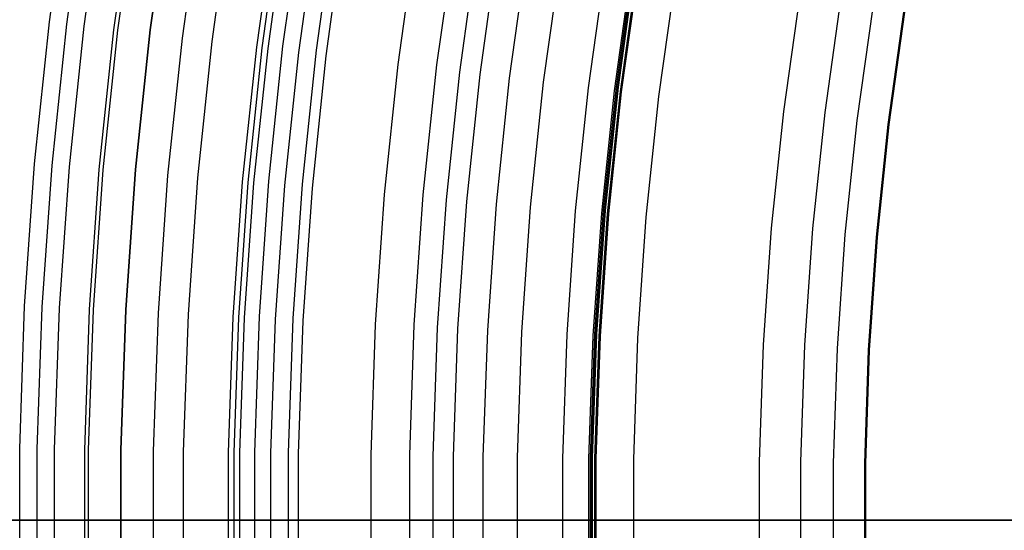
# Model space of a CAD drawing. Units: millimetres. Extents: x -399 to -31, y -192 to 176.
# Drawn here: x -276 to -261, y -8 to -1 of the extents above; entities that cross this region are included whole.
import ezdxf

# ---------------------------------------------------------------- set-up
doc = ezdxf.new("R2010")
doc.units = ezdxf.units.MM
doc.header["$MEASUREMENT"] = 0
doc.layers.add('Default', color=7, linetype='Continuous', true_color=0x000000)

msp = doc.modelspace()

# ---------------------------------------------------------------- linework, layer by layer
at = {"layer": 'Default'}
for p, q in [((-275.209, -0.562, 1226.518), (-274.916, 1.534, 1226.518)), ((-274.95, -0.594, 1226.907), (-274.658, 1.494, 1226.907)), ((-274.694, -0.625, 1227.299), (-274.404, 1.454, 1227.299)), ((-274.251, -0.679, 1220.834), (-273.963, 1.384, 1220.835)), ((-274.194, -0.686, 1228.091), (-273.906, 1.375, 1228.091)), ((-273.426, 1.381, 1379.101), (-273.714, -0.682, 1379.101)), ((-273.714, -0.682, 1242.624), (-273.426, 1.381, 1242.624)), ((-273.714, -0.682, 1247.289), (-273.426, 1.381, 1247.289)), ((-273.714, -0.682, 1256.611), (-273.426, 1.381, 1256.611)), ((-273.714, -0.682, 1275.258), (-273.426, 1.381, 1275.258)), ((-273.714, -0.682, 1312.554), (-273.426, 1.381, 1312.554)), ((-273.714, -0.682, 1319.948), (-273.426, 1.381, 1319.948)), ((-273.714, -0.682, 1343.229), (-273.426, 1.381, 1343.229)), ((-273.714, -0.682, 1361.874), (-273.426, 1.381, 1361.874)), ((-273.714, -0.682, 1371.195), (-273.426, 1.381, 1371.195)), ((-273.714, -0.682, 1379.101), (-273.426, 1.381, 1379.101)), ((-273.236, -0.803, 1229.703), (-272.953, 1.225, 1229.703)), ((-272.794, -0.852, 979.668), (-272.512, 1.162, 979.668)), ((-272.132, -0.938, 1223.963), (-271.854, 1.052, 1223.963)), ((-272.05, -0.948, 1224.084), (-271.773, 1.039, 1224.084)), ((-271.965, -0.958, 1224.21), (-271.688, 1.026, 1224.21)), ((-271.743, -0.922, 1239.097), (-271.464, 1.072, 1239.097)), ((-271.507, -1.014, 1233.032), (-271.232, 0.954, 1233.032)), ((-271.247, -0.983, 1379.101), (-270.971, 0.994, 1379.101)), ((-271.102, -1.064, 1225.531), (-270.829, 0.891, 1225.531)), ((-270.033, -1.194, 1236.481), (-269.765, 0.723, 1236.481)), ((-269.459, -1.201, 1379.101), (-269.191, 0.714, 1379.101)), ((-269.118, -1.306, 1239.08), (-268.854, 0.579, 1239.08)), ((-268.819, -1.343, 1240.043), (-268.556, 0.532, 1240.043)), ((-268.379, -1.396, 1230.369), (-268.119, 0.464, 1230.369)), ((-267.875, -1.458, 1243.687), (-267.618, 0.384, 1243.687)), ((-266.795, -1.527, 1372.101), (-266.54, 0.297, 1372.101)), ((-266.775, -1.529, 1371.686), (-266.52, 0.293, 1371.686)), ((-267.209, -1.539, 1247.392), (-266.955, 0.28, 1247.392)), ((-266.823, -1.587, 1251.138), (-266.57, 0.219, 1251.138)), ((-266.766, -1.53, 1371.195), (-266.511, 0.292, 1371.195)), ((-266.766, -1.53, 1361.874), (-266.511, 0.292, 1361.874)), ((-266.766, -1.53, 1343.229), (-266.511, 0.292, 1343.229)), ((-266.766, -1.53, 1319.948), (-266.511, 0.292, 1319.948)), ((-266.766, -1.53, 1312.554), (-266.511, 0.292, 1312.554)), ((-266.766, -1.53, 1275.258), (-266.511, 0.292, 1275.258)), ((-266.766, -1.53, 1256.611), (-266.511, 0.292, 1256.611)), ((-266.766, -1.53, 1254.061), (-266.511, 0.292, 1254.061)), ((-266.736, -1.597, 1253.018), (-266.484, 0.206, 1253.018)), ((-266.479, 0.204, 1296.16), (-266.731, -1.599, 1296.16)), ((-266.726, -1.599, 1281.217), (-266.474, 0.203, 1281.217)), ((-266.725, -1.599, 1277.443), (-266.473, 0.203, 1277.444)), ((-266.723, -1.599, 1273.684), (-266.471, 0.203, 1273.684)), ((-266.721, -1.599, 1266.198), (-266.469, 0.203, 1266.198)), ((-266.719, -1.599, 1253.96), (-266.467, 0.203, 1253.96)), ((-266.718, -1.6, 1258.668), (-266.466, 0.203, 1258.668)), ((-266.717, -1.6, 1254.902), (-266.465, 0.203, 1254.902)), ((-266.164, -1.667, 1235.477), (-265.914, 0.116, 1235.477)), ((-264.31, -1.893, 1241.482), (-264.07, -0.174, 1241.482)), ((-263.699, -1.905, 1372.101), (-263.459, -0.189, 1372.101)), ((-263.699, -1.905, 1379.101), (-263.459, -0.189, 1379.101)), ((-263.222, -2.026, 1247.234), (-262.987, -0.345, 1247.234)), ((-262.76, -2.084, 1296.161), (-262.528, -0.419, 1296.161)), ((-262.754, -2.084, 1253.49), (-262.521, -0.419, 1253.49)), ((-262.753, -2.084, 1274.717), (-262.52, -0.419, 1274.717)), ((-262.749, -2.084, 1263.327), (-262.517, -0.419, 1263.327)), ((-262.747, -2.084, 1254.223), (-262.514, -0.42, 1254.223)), ((-262.746, -2.085, 1254.673), (-262.514, -0.42, 1254.673)), ((-275.429, -2.668, 1226.518), (-275.209, -0.562, 1226.518)), ((-275.169, -2.69, 1226.907), (-274.95, -0.594, 1226.907)), ((-274.912, -2.713, 1227.299), (-274.694, -0.625, 1227.299)), ((-274.468, -2.751, 1220.834), (-274.251, -0.679, 1220.834)), ((-274.41, -2.756, 1228.091), (-274.194, -0.686, 1228.091)), ((-273.714, -0.682, 1379.101), (-273.931, -2.753, 1379.101)), ((-273.931, -2.753, 1242.624), (-273.714, -0.682, 1242.624)), ((-273.931, -2.753, 1247.289), (-273.714, -0.682, 1247.289)), ((-273.931, -2.753, 1256.611), (-273.714, -0.682, 1256.611)), ((-273.931, -2.753, 1275.258), (-273.714, -0.682, 1275.258)), ((-273.931, -2.753, 1312.554), (-273.714, -0.682, 1312.554)), ((-273.931, -2.753, 1319.948), (-273.714, -0.682, 1319.948)), ((-273.931, -2.753, 1343.229), (-273.714, -0.682, 1343.229)), ((-273.931, -2.753, 1361.874), (-273.714, -0.682, 1361.874)), ((-273.931, -2.753, 1371.195), (-273.714, -0.682, 1371.195)), ((-273.931, -2.753, 1379.101), (-273.714, -0.682, 1379.101)), ((-273.449, -2.84, 1229.703), (-273.236, -0.803, 1229.703)), ((-273.005, -2.875, 979.668), (-272.794, -0.852, 979.668)), ((-272.341, -2.936, 1223.963), (-272.132, -0.938, 1223.963)), ((-272.259, -2.943, 1224.084), (-272.05, -0.948, 1224.084)), ((-272.173, -2.951, 1224.21), (-271.965, -0.958, 1224.21)), ((-271.952, -2.925, 1239.097), (-271.743, -0.922, 1239.097)), ((-271.714, -2.991, 1233.032), (-271.507, -1.014, 1233.032)), ((-271.455, -2.969, 1379.101), (-271.247, -0.983, 1379.101)), ((-271.307, -3.026, 1225.531), (-271.102, -1.064, 1225.531)), ((-270.234, -3.12, 1236.481), (-270.033, -1.194, 1236.481)), ((-269.66, -3.125, 1379.101), (-269.459, -1.201, 1379.101)), ((-269.316, -3.2, 1239.08), (-269.118, -1.306, 1239.08)), ((-269.015, -3.226, 1240.043), (-268.819, -1.343, 1240.043)), ((-268.574, -3.264, 1230.369), (-268.379, -1.396, 1230.369)), ((-268.069, -3.308, 1243.687), (-267.875, -1.458, 1243.687)), ((-267.4, -3.367, 1247.392), (-267.209, -1.539, 1247.392)), ((-267.012, -3.4, 1251.138), (-266.823, -1.587, 1251.138)), ((-266.987, -3.357, 1372.101), (-266.795, -1.527, 1372.101)), ((-266.966, -3.359, 1371.686), (-266.775, -1.529, 1371.686)), ((-266.957, -3.36, 1371.195), (-266.766, -1.53, 1371.195)), ((-266.957, -3.36, 1361.874), (-266.766, -1.53, 1361.874)), ((-266.957, -3.36, 1343.229), (-266.766, -1.53, 1343.229)), ((-266.957, -3.36, 1319.948), (-266.766, -1.53, 1319.948)), ((-266.957, -3.36, 1312.554), (-266.766, -1.53, 1312.554)), ((-266.957, -3.36, 1275.258), (-266.766, -1.53, 1275.258)), ((-266.957, -3.36, 1256.611), (-266.766, -1.53, 1256.611)), ((-266.957, -3.36, 1254.061), (-266.766, -1.53, 1254.061)), ((-266.925, -3.408, 1253.018), (-266.736, -1.597, 1253.018)), ((-266.731, -1.599, 1296.16), (-266.92, -3.409, 1296.159)), ((-266.915, -3.409, 1281.216), (-266.726, -1.599, 1281.217)), ((-266.914, -3.409, 1277.443), (-266.725, -1.599, 1277.443)), ((-266.913, -3.409, 1273.684), (-266.723, -1.599, 1273.684)), ((-266.91, -3.409, 1266.198), (-266.721, -1.599, 1266.198)), ((-266.908, -3.409, 1253.96), (-266.719, -1.599, 1253.96)), ((-266.907, -3.41, 1258.668), (-266.718, -1.6, 1258.668)), ((-266.906, -3.41, 1254.902), (-266.717, -1.6, 1254.902)), ((-266.351, -3.458, 1235.477), (-266.164, -1.667, 1235.477)), ((-264.491, -3.62, 1241.482), (-264.31, -1.893, 1241.482)), ((-263.879, -3.628, 1372.101), (-263.699, -1.905, 1372.101)), ((-263.879, -3.628, 1379.101), (-263.699, -1.905, 1379.101)), ((-263.399, -3.715, 1247.234), (-263.222, -2.026, 1247.234)), ((-262.935, -3.756, 1296.161), (-262.76, -2.084, 1296.161)), ((-262.929, -3.756, 1253.49), (-262.754, -2.084, 1253.49)), ((-262.928, -3.756, 1274.717), (-262.753, -2.084, 1274.717)), ((-262.924, -3.756, 1263.327), (-262.749, -2.084, 1263.327)), ((-262.921, -3.756, 1254.223), (-262.747, -2.084, 1254.223)), ((-262.921, -3.756, 1254.673), (-262.746, -2.085, 1254.673)), ((-275.576, -4.78, 1226.518), (-275.429, -2.668, 1226.518)), ((-275.315, -4.793, 1226.907), (-275.169, -2.69, 1226.907)), ((-275.058, -4.807, 1227.299), (-274.912, -2.713, 1227.299)), ((-274.612, -4.83, 1220.834), (-274.468, -2.751, 1220.834)), ((-274.554, -4.833, 1228.091), (-274.41, -2.756, 1228.091)), ((-273.931, -2.753, 1379.101), (-274.075, -4.831, 1379.101)), ((-274.075, -4.831, 1242.624), (-273.931, -2.753, 1242.624)), ((-274.075, -4.831, 1247.289), (-273.931, -2.753, 1247.289)), ((-274.075, -4.831, 1256.611), (-273.931, -2.753, 1256.611)), ((-274.075, -4.831, 1275.258), (-273.931, -2.753, 1275.258)), ((-274.075, -4.831, 1312.554), (-273.931, -2.753, 1312.554)), ((-274.075, -4.831, 1319.948), (-273.931, -2.753, 1319.948)), ((-274.075, -4.831, 1343.229), (-273.931, -2.753, 1343.229)), ((-274.075, -4.831, 1361.874), (-273.931, -2.753, 1361.874)), ((-274.075, -4.831, 1371.195), (-273.931, -2.753, 1371.195)), ((-274.075, -4.831, 1379.101), (-273.931, -2.753, 1379.101)), ((-273.591, -4.883, 1229.703), (-273.449, -2.84, 1229.703)), ((-273.146, -4.904, 979.668), (-273.005, -2.875, 979.668)), ((-272.48, -4.941, 1223.963), (-272.341, -2.936, 1223.963)), ((-272.398, -4.945, 1224.084), (-272.259, -2.943, 1224.084)), ((-272.312, -4.95, 1224.21), (-272.173, -2.951, 1224.21)), ((-272.092, -4.934, 1239.097), (-271.952, -2.925, 1239.097)), ((-271.852, -4.974, 1233.032), (-271.714, -2.991, 1233.032)), ((-271.593, -4.96, 1379.101), (-271.455, -2.969, 1379.101)), ((-271.444, -4.995, 1225.531), (-271.307, -3.026, 1225.531)), ((-270.368, -5.051, 1236.481), (-270.234, -3.12, 1236.481)), ((-269.794, -5.054, 1379.101), (-269.66, -3.125, 1379.101)), ((-269.448, -5.099, 1239.08), (-269.316, -3.2, 1239.08)), ((-269.147, -5.115, 1240.043), (-269.015, -3.226, 1240.043)), ((-268.705, -5.138, 1230.369), (-268.574, -3.264, 1230.369)), ((-268.198, -5.164, 1243.687), (-268.069, -3.308, 1243.687)), ((-267.114, -5.194, 1372.101), (-266.987, -3.357, 1372.101)), ((-267.094, -5.195, 1371.686), (-266.966, -3.359, 1371.686)), ((-267.085, -5.195, 1371.195), (-266.957, -3.36, 1371.195)), ((-267.085, -5.195, 1361.874), (-266.957, -3.36, 1361.874)), ((-267.085, -5.195, 1343.229), (-266.957, -3.36, 1343.229)), ((-267.085, -5.195, 1319.948), (-266.957, -3.36, 1319.948)), ((-267.085, -5.195, 1312.554), (-266.957, -3.36, 1312.554)), ((-267.085, -5.195, 1275.258), (-266.957, -3.36, 1275.258)), ((-267.085, -5.195, 1256.611), (-266.957, -3.36, 1256.611)), ((-267.085, -5.195, 1254.061), (-266.957, -3.36, 1254.061)), ((-267.527, -5.199, 1247.392), (-267.4, -3.367, 1247.392)), ((-267.139, -5.219, 1251.138), (-267.012, -3.4, 1251.138)), ((-267.051, -5.224, 1253.018), (-266.925, -3.408, 1253.018)), ((-266.92, -3.409, 1296.159), (-267.046, -5.225, 1296.159)), ((-267.041, -5.225, 1281.216), (-266.915, -3.409, 1281.216)), ((-267.04, -5.225, 1277.443), (-266.914, -3.409, 1277.443)), ((-267.039, -5.225, 1273.684), (-266.913, -3.409, 1273.684)), ((-267.036, -5.225, 1266.197), (-266.91, -3.409, 1266.198)), ((-267.034, -5.225, 1253.96), (-266.908, -3.409, 1253.96)), ((-267.034, -5.225, 1258.668), (-266.907, -3.41, 1258.668)), ((-267.032, -5.225, 1254.902), (-266.906, -3.41, 1254.902)), ((-266.476, -5.254, 1235.477), (-266.351, -3.458, 1235.477)), ((-264.611, -5.351, 1241.482), (-264.491, -3.62, 1241.482)), ((-263.999, -5.356, 1372.101), (-263.879, -3.628, 1372.101)), ((-263.999, -5.356, 1379.101), (-263.879, -3.628, 1379.101)), ((-263.516, -5.408, 1247.234), (-263.399, -3.715, 1247.234)), ((-263.052, -5.433, 1296.161), (-262.935, -3.756, 1296.161)), ((-263.045, -5.433, 1274.717), (-262.928, -3.756, 1274.717)), ((-263.045, -5.433, 1253.49), (-262.929, -3.756, 1253.49)), ((-263.041, -5.433, 1263.327), (-262.924, -3.756, 1263.327)), ((-263.038, -5.433, 1254.673), (-262.921, -3.756, 1254.673)), ((-263.038, -5.433, 1254.223), (-262.921, -3.756, 1254.223)), ((-275.65, -6.895, 1226.518), (-275.576, -4.78, 1226.518)), ((-275.389, -6.9, 1226.907), (-275.315, -4.793, 1226.907)), ((-275.131, -6.904, 1227.299), (-275.058, -4.807, 1227.299)), ((-274.684, -6.912, 1220.834), (-274.612, -4.83, 1220.834)), ((-274.627, -6.913, 1228.091), (-274.554, -4.833, 1228.091)), ((-274.075, -4.831, 1379.101), (-274.147, -6.912, 1379.101)), ((-274.147, -6.912, 1242.624), (-274.075, -4.831, 1242.624)), ((-274.147, -6.912, 1247.289), (-274.075, -4.831, 1247.289)), ((-274.147, -6.912, 1256.611), (-274.075, -4.831, 1256.611)), ((-274.147, -6.912, 1275.258), (-274.075, -4.831, 1275.258)), ((-274.147, -6.912, 1312.554), (-274.075, -4.831, 1312.554)), ((-274.147, -6.912, 1319.948), (-274.075, -4.831, 1319.948)), ((-274.147, -6.912, 1343.229), (-274.075, -4.831, 1343.229)), ((-274.147, -6.912, 1361.874), (-274.075, -4.831, 1361.874)), ((-274.147, -6.912, 1371.195), (-274.075, -4.831, 1371.195)), ((-274.147, -6.912, 1379.101), (-274.075, -4.831, 1379.101)), ((-273.662, -6.93, 1229.703), (-273.591, -4.883, 1229.703)), ((-273.217, -6.937, 979.668), (-273.146, -4.904, 979.668)), ((-272.55, -6.949, 1223.963), (-272.48, -4.941, 1223.963)), ((-272.468, -6.95, 1224.084), (-272.398, -4.945, 1224.084)), ((-272.382, -6.952, 1224.21), (-272.312, -4.95, 1224.21)), ((-272.162, -6.947, 1239.097), (-272.092, -4.934, 1239.097)), ((-271.663, -6.955, 1379.101), (-271.593, -4.96, 1379.101)), ((-271.921, -6.96, 1233.032), (-271.852, -4.974, 1233.032)), ((-271.512, -6.967, 1225.531), (-271.444, -4.995, 1225.531)), ((-270.436, -6.986, 1236.481), (-270.368, -5.051, 1236.481)), ((-269.861, -6.987, 1379.101), (-269.794, -5.054, 1379.101)), ((-269.514, -7.002, 1239.08), (-269.448, -5.099, 1239.08)), ((-269.212, -7.007, 1240.043), (-269.147, -5.115, 1240.043)), ((-268.77, -7.015, 1230.369), (-268.705, -5.138, 1230.369)), ((-268.262, -7.023, 1243.687), (-268.198, -5.164, 1243.687)), ((-267.591, -7.035, 1247.392), (-267.527, -5.199, 1247.392)), ((-267.202, -7.042, 1251.138), (-267.139, -5.219, 1251.138)), ((-267.178, -7.033, 1372.101), (-267.114, -5.194, 1372.101)), ((-267.158, -7.034, 1371.686), (-267.094, -5.195, 1371.686)), ((-267.149, -7.034, 1371.195), (-267.085, -5.195, 1371.195)), ((-267.149, -7.034, 1361.874), (-267.085, -5.195, 1361.874)), ((-267.149, -7.034, 1343.229), (-267.085, -5.195, 1343.229)), ((-267.149, -7.034, 1319.948), (-267.085, -5.195, 1319.948)), ((-267.149, -7.034, 1312.554), (-267.085, -5.195, 1312.554)), ((-267.149, -7.034, 1275.258), (-267.085, -5.195, 1275.258)), ((-267.149, -7.034, 1256.611), (-267.085, -5.195, 1256.611)), ((-267.149, -7.034, 1254.061), (-267.085, -5.195, 1254.061)), ((-267.114, -7.043, 1253.018), (-267.051, -5.224, 1253.018)), ((-267.046, -5.225, 1296.159), (-267.109, -7.044, 1296.159)), ((-267.104, -7.044, 1281.216), (-267.041, -5.225, 1281.216)), ((-267.103, -7.044, 1277.443), (-267.04, -5.225, 1277.443)), ((-267.102, -7.044, 1273.684), (-267.039, -5.225, 1273.684)), ((-267.099, -7.044, 1266.197), (-267.036, -5.225, 1266.197)), ((-267.097, -7.044, 1253.96), (-267.034, -5.225, 1253.96)), ((-267.097, -7.044, 1258.668), (-267.034, -5.225, 1258.668)), ((-267.096, -7.044, 1254.902), (-267.032, -5.225, 1254.902)), ((-266.538, -7.053, 1235.477), (-266.476, -5.254, 1235.477)), ((-264.671, -7.086, 1241.482), (-264.611, -5.351, 1241.482)), ((-264.059, -7.087, 1372.101), (-263.999, -5.356, 1372.101)), ((-264.059, -7.087, 1379.101), (-263.999, -5.356, 1379.101)), ((-263.575, -7.105, 1247.234), (-263.516, -5.408, 1247.234)), ((-263.11, -7.113, 1296.161), (-263.052, -5.433, 1296.161)), ((-263.104, -7.113, 1253.49), (-263.045, -5.433, 1253.49)), ((-263.103, -7.113, 1274.717), (-263.045, -5.433, 1274.717)), ((-263.099, -7.113, 1263.327), (-263.041, -5.433, 1263.327)), ((-263.096, -7.113, 1254.673), (-263.038, -5.433, 1254.673)), ((-263.096, -7.113, 1254.223), (-263.038, -5.433, 1254.223)), ((-275.65, -9.012, 1226.518), (-275.65, -6.895, 1226.518)), ((-275.389, -9.008, 1226.907), (-275.389, -6.9, 1226.907)), ((-275.131, -9.003, 1227.299), (-275.131, -6.904, 1227.299)), ((-274.684, -8.995, 1220.834), (-274.684, -6.912, 1220.834)), ((-274.627, -8.994, 1228.091), (-274.627, -6.913, 1228.091)), ((-274.147, -6.912, 1379.101), (-274.147, -8.995, 1379.101)), ((-274.147, -8.995, 1242.624), (-274.147, -6.912, 1242.624)), ((-274.147, -8.995, 1247.289), (-274.147, -6.912, 1247.289)), ((-274.147, -8.995, 1256.611), (-274.147, -6.912, 1256.611)), ((-274.147, -8.995, 1275.258), (-274.147, -6.912, 1275.258)), ((-274.147, -8.995, 1312.554), (-274.147, -6.912, 1312.554)), ((-274.147, -8.995, 1319.948), (-274.147, -6.912, 1319.948)), ((-274.147, -8.995, 1343.229), (-274.147, -6.912, 1343.229)), ((-274.147, -8.995, 1361.874), (-274.147, -6.912, 1361.874)), ((-274.147, -8.995, 1371.195), (-274.147, -6.912, 1371.195)), ((-274.147, -8.995, 1379.101), (-274.147, -6.912, 1379.101)), ((-273.662, -8.978, 1229.703), (-273.662, -6.93, 1229.703)), ((-273.217, -8.971, 979.668), (-273.217, -6.937, 979.668)), ((-272.55, -8.958, 1223.963), (-272.55, -6.949, 1223.963)), ((-272.468, -8.957, 1224.084), (-272.468, -6.95, 1224.084)), ((-272.382, -8.955, 1224.21), (-272.382, -6.952, 1224.21)), ((-272.162, -8.961, 1239.097), (-272.162, -6.947, 1239.097)), ((-271.921, -8.947, 1233.032), (-271.921, -6.96, 1233.032)), ((-271.663, -8.952, 1379.101), (-271.663, -6.955, 1379.101)), ((-271.512, -8.94, 1225.531), (-271.512, -6.967, 1225.531)), ((-270.436, -8.922, 1236.481), (-270.436, -6.986, 1236.481)), ((-269.861, -8.921, 1379.101), (-269.861, -6.987, 1379.101)), ((-269.514, -8.906, 1239.08), (-269.514, -7.002, 1239.08)), ((-269.212, -8.9, 1240.043), (-269.212, -7.007, 1240.043)), ((-268.77, -8.893, 1230.369), (-268.77, -7.015, 1230.369)), ((-268.262, -8.884, 1243.687), (-268.262, -7.023, 1243.687)), ((-267.591, -8.872, 1247.392), (-267.591, -7.035, 1247.392)), ((-267.202, -8.865, 1251.138), (-267.202, -7.042, 1251.138)), ((-267.178, -8.874, 1372.101), (-267.178, -7.033, 1372.101)), ((-267.158, -8.874, 1371.686), (-267.158, -7.034, 1371.686)), ((-267.149, -8.874, 1371.195), (-267.149, -7.034, 1371.195)), ((-267.149, -8.874, 1361.874), (-267.149, -7.034, 1361.874)), ((-267.149, -8.874, 1343.229), (-267.149, -7.034, 1343.229)), ((-267.149, -8.874, 1319.948), (-267.149, -7.034, 1319.948)), ((-267.149, -8.874, 1312.554), (-267.149, -7.034, 1312.554)), ((-267.149, -8.874, 1275.258), (-267.149, -7.034, 1275.258)), ((-267.149, -8.874, 1256.611), (-267.149, -7.034, 1256.611)), ((-267.149, -8.874, 1254.061), (-267.149, -7.034, 1254.061)), ((-267.114, -8.864, 1253.018), (-267.114, -7.043, 1253.018)), ((-267.109, -7.044, 1296.159), (-267.109, -8.864, 1296.159)), ((-267.104, -8.864, 1281.216), (-267.104, -7.044, 1281.216)), ((-267.103, -8.864, 1277.443), (-267.103, -7.044, 1277.443)), ((-267.102, -8.864, 1273.684), (-267.102, -7.044, 1273.684)), ((-267.099, -8.864, 1266.197), (-267.099, -7.044, 1266.197)), ((-267.097, -8.864, 1253.96), (-267.097, -7.044, 1253.96)), ((-267.097, -8.864, 1258.668), (-267.097, -7.044, 1258.668)), ((-267.096, -8.864, 1254.902), (-267.096, -7.044, 1254.902)), ((-266.538, -8.854, 1235.477), (-266.538, -7.053, 1235.477)), ((-264.671, -8.822, 1241.482), (-264.671, -7.086, 1241.482)), ((-264.059, -8.82, 1372.101), (-264.059, -7.087, 1372.101)), ((-264.059, -8.82, 1379.101), (-264.059, -7.087, 1379.101)), ((-263.575, -8.802, 1247.234), (-263.575, -7.105, 1247.234)), ((-263.11, -8.794, 1296.161), (-263.11, -7.113, 1296.161)), ((-263.104, -8.794, 1253.49), (-263.104, -7.113, 1253.49)), ((-263.103, -8.794, 1274.717), (-263.103, -7.113, 1274.717)), ((-263.099, -8.794, 1263.327), (-263.099, -7.113, 1263.327)), ((-263.096, -8.794, 1254.673), (-263.096, -7.113, 1254.673)), ((-263.096, -8.794, 1254.223), (-263.096, -7.113, 1254.223)), ((-271.521, -7.954, 1225.531), (-388.982, -7.954, 1053.298)), ((-273.225, -7.954, 979.668), (-288.2, -7.954, 981.023)), ((-287.738, -7.954, 981.042), (-272.783, -7.954, 979.685)), ((-286.168, -7.954, 984.836), (-271.853, -7.954, 983.575)), ((-276.189, -7.954, 1225.741), (-275.254, -7.954, 1227.116)), ((-274.776, -7.954, 1227.118), (-275.713, -7.954, 1225.74)), ((-275.254, -7.954, 1227.116), (-274.366, -7.954, 1228.522)), ((-273.886, -7.954, 1228.525), (-274.776, -7.954, 1227.118)), ((-274.366, -7.954, 1228.522), (-273.525, -7.954, 1229.957)), ((-274.178, -7.954, 1241.214), (-274.18, -7.954, 1241.367)), ((-274.18, -7.954, 1241.367), (-274.157, -7.954, 1242.624)), ((-274.178, -7.954, 1241.214), (-274.18, -7.954, 1241.367)), ((-274.18, -7.954, 1241.367), (-274.157, -7.954, 1242.624)), ((-274.173, -7.954, 1241.064), (-274.178, -7.954, 1241.214)), ((-274.173, -7.954, 1241.064), (-274.178, -7.954, 1241.214)), ((-274.165, -7.954, 1240.917), (-274.173, -7.954, 1241.064)), ((-274.165, -7.954, 1240.917), (-274.173, -7.954, 1241.064)), ((-274.153, -7.954, 1240.773), (-274.165, -7.954, 1240.917)), ((-274.153, -7.954, 1240.773), (-274.165, -7.954, 1240.917)), ((-274.157, -7.954, 1242.624), (-274.157, -7.954, 1247.289)), ((-274.157, -7.954, 1247.289), (-274.157, -7.954, 1256.611)), ((-274.157, -7.954, 1256.611), (-274.157, -7.954, 1275.258)), ((-274.157, -7.954, 1275.258), (-274.157, -7.954, 1312.554)), ((-274.157, -7.954, 1312.554), (-274.157, -7.954, 1319.948)), ((-274.157, -7.954, 1319.948), (-274.157, -7.954, 1343.229)), ((-274.157, -7.954, 1343.229), (-274.157, -7.954, 1361.874)), ((-274.157, -7.954, 1361.874), (-274.157, -7.954, 1371.195)), ((-274.157, -7.954, 1371.195), (-274.157, -7.954, 1379.101)), ((-274.157, -7.954, 1379.101), (-271.671, -7.954, 1379.101)), ((-214.157, -7.954, 1379.101), (-274.157, -7.954, 1379.101)), ((-274.157, -7.954, 1314.948), (-274.157, -7.954, 1312.554)), ((-214.157, -7.954, 1379.101), (-274.157, -7.954, 1379.101)), ((-274.157, -7.954, 1379.101), (-271.671, -7.954, 1379.101)), ((-274.157, -7.954, 1242.624), (-274.157, -7.954, 1247.289)), ((-274.157, -7.954, 1247.289), (-274.157, -7.954, 1256.611)), ((-274.157, -7.954, 1256.611), (-274.157, -7.954, 1275.258)), ((-274.157, -7.954, 1275.258), (-274.157, -7.954, 1312.554)), ((-274.157, -7.954, 1312.554), (-274.157, -7.954, 1319.948)), ((-274.157, -7.954, 1319.948), (-274.157, -7.954, 1343.229)), ((-274.157, -7.954, 1343.229), (-274.157, -7.954, 1361.874)), ((-274.157, -7.954, 1361.874), (-274.157, -7.954, 1371.195)), ((-274.157, -7.954, 1371.195), (-274.157, -7.954, 1379.101)), ((-274.146, -7.954, 1240.702), (-274.153, -7.954, 1240.773)), ((-274.146, -7.954, 1240.702), (-274.153, -7.954, 1240.773)), ((-274.137, -7.954, 1240.632), (-274.146, -7.954, 1240.702)), ((-274.137, -7.954, 1240.632), (-274.146, -7.954, 1240.702)), ((-274.126, -7.954, 1240.563), (-274.137, -7.954, 1240.632)), ((-274.126, -7.954, 1240.563), (-274.137, -7.954, 1240.632)), ((-274.115, -7.954, 1240.495), (-274.126, -7.954, 1240.563)), ((-274.115, -7.954, 1240.495), (-274.126, -7.954, 1240.563)), ((-274.101, -7.954, 1240.428), (-274.115, -7.954, 1240.495)), ((-274.101, -7.954, 1240.428), (-274.115, -7.954, 1240.495)), ((-274.087, -7.954, 1240.362), (-274.101, -7.954, 1240.428)), ((-274.087, -7.954, 1240.362), (-274.101, -7.954, 1240.428)), ((-274.071, -7.954, 1240.297), (-274.087, -7.954, 1240.362)), ((-274.071, -7.954, 1240.297), (-274.087, -7.954, 1240.362)), ((-274.053, -7.954, 1240.233), (-274.071, -7.954, 1240.297)), ((-274.053, -7.954, 1240.233), (-274.071, -7.954, 1240.297)), ((-274.033, -7.954, 1240.171), (-274.053, -7.954, 1240.233)), ((-274.033, -7.954, 1240.171), (-274.053, -7.954, 1240.233)), ((-274.012, -7.954, 1240.11), (-274.033, -7.954, 1240.171)), ((-274.012, -7.954, 1240.11), (-274.033, -7.954, 1240.171)), ((-274, -7.954, 1240.079), (-274.012, -7.954, 1240.11)), ((-274, -7.954, 1240.079), (-274.012, -7.954, 1240.11)), ((-273.988, -7.954, 1240.05), (-274, -7.954, 1240.079)), ((-273.988, -7.954, 1240.05), (-274, -7.954, 1240.079)), ((-273.976, -7.954, 1240.02), (-273.988, -7.954, 1240.05)), ((-273.976, -7.954, 1240.02), (-273.988, -7.954, 1240.05)), ((-273.963, -7.954, 1239.991), (-273.976, -7.954, 1240.02)), ((-273.963, -7.954, 1239.991), (-273.976, -7.954, 1240.02)), ((-273.95, -7.954, 1239.963), (-273.963, -7.954, 1239.991)), ((-273.95, -7.954, 1239.963), (-273.963, -7.954, 1239.991)), ((-273.936, -7.954, 1239.934), (-273.95, -7.954, 1239.963)), ((-273.936, -7.954, 1239.934), (-273.95, -7.954, 1239.963)), ((-273.921, -7.954, 1239.906), (-273.936, -7.954, 1239.934)), ((-273.921, -7.954, 1239.906), (-273.936, -7.954, 1239.934)), ((-273.906, -7.954, 1239.879), (-273.921, -7.954, 1239.906)), ((-273.906, -7.954, 1239.879), (-273.921, -7.954, 1239.906)), ((-273.891, -7.954, 1239.851), (-273.906, -7.954, 1239.879)), ((-273.891, -7.954, 1239.851), (-273.906, -7.954, 1239.879)), ((-273.875, -7.954, 1239.825), (-273.891, -7.954, 1239.851)), ((-273.875, -7.954, 1239.825), (-273.891, -7.954, 1239.851)), ((-273.043, -7.954, 1229.962), (-273.886, -7.954, 1228.525)), ((-273.858, -7.954, 1239.798), (-273.875, -7.954, 1239.825)), ((-273.858, -7.954, 1239.798), (-273.875, -7.954, 1239.825)), ((-273.841, -7.954, 1239.772), (-273.858, -7.954, 1239.798)), ((-273.841, -7.954, 1239.772), (-273.858, -7.954, 1239.798)), ((-273.823, -7.954, 1239.746), (-273.841, -7.954, 1239.772)), ((-273.823, -7.954, 1239.746), (-273.841, -7.954, 1239.772)), ((-273.805, -7.954, 1239.721), (-273.823, -7.954, 1239.746)), ((-273.805, -7.954, 1239.721), (-273.823, -7.954, 1239.746)), ((-273.786, -7.954, 1239.696), (-273.805, -7.954, 1239.721)), ((-273.786, -7.954, 1239.696), (-273.805, -7.954, 1239.721)), ((-273.766, -7.954, 1239.672), (-273.786, -7.954, 1239.696)), ((-273.766, -7.954, 1239.672), (-273.786, -7.954, 1239.696)), ((-273.746, -7.954, 1239.648), (-273.766, -7.954, 1239.672)), ((-273.746, -7.954, 1239.648), (-273.766, -7.954, 1239.672)), ((-273.725, -7.954, 1239.624), (-273.746, -7.954, 1239.648)), ((-273.725, -7.954, 1239.624), (-273.746, -7.954, 1239.648)), ((-273.704, -7.954, 1239.601), (-273.725, -7.954, 1239.624)), ((-273.704, -7.954, 1239.601), (-273.725, -7.954, 1239.624)), ((-273.682, -7.954, 1239.578), (-273.704, -7.954, 1239.601)), ((-273.682, -7.954, 1239.578), (-273.704, -7.954, 1239.601)), ((-273.659, -7.954, 1239.556), (-273.682, -7.954, 1239.578)), ((-273.659, -7.954, 1239.556), (-273.682, -7.954, 1239.578)), ((-273.636, -7.954, 1239.534), (-273.659, -7.954, 1239.556)), ((-273.636, -7.954, 1239.534), (-273.659, -7.954, 1239.556)), ((-273.612, -7.954, 1239.513), (-273.636, -7.954, 1239.534)), ((-273.612, -7.954, 1239.513), (-273.636, -7.954, 1239.534)), ((-273.587, -7.954, 1239.492), (-273.612, -7.954, 1239.513)), ((-273.587, -7.954, 1239.492), (-273.612, -7.954, 1239.513)), ((-273.561, -7.954, 1239.472), (-273.587, -7.954, 1239.492)), ((-273.561, -7.954, 1239.472), (-273.587, -7.954, 1239.492)), ((-273.535, -7.954, 1239.452), (-273.561, -7.954, 1239.472)), ((-273.535, -7.954, 1239.452), (-273.561, -7.954, 1239.472)), ((-273.509, -7.954, 1239.432), (-273.535, -7.954, 1239.452)), ((-273.509, -7.954, 1239.432), (-273.535, -7.954, 1239.452)), ((-273.525, -7.954, 1229.957), (-272.733, -7.954, 1231.419)), ((-273.481, -7.954, 1239.413), (-273.509, -7.954, 1239.432)), ((-273.481, -7.954, 1239.413), (-273.509, -7.954, 1239.432)), ((-273.453, -7.954, 1239.395), (-273.481, -7.954, 1239.413)), ((-273.453, -7.954, 1239.395), (-273.481, -7.954, 1239.413)), ((-273.424, -7.954, 1239.377), (-273.453, -7.954, 1239.395)), ((-273.424, -7.954, 1239.377), (-273.453, -7.954, 1239.395)), ((-273.394, -7.954, 1239.359), (-273.424, -7.954, 1239.377)), ((-273.394, -7.954, 1239.359), (-273.424, -7.954, 1239.377)), ((-273.364, -7.954, 1239.342), (-273.394, -7.954, 1239.359)), ((-273.364, -7.954, 1239.342), (-273.394, -7.954, 1239.359)), ((-273.332, -7.954, 1239.326), (-273.364, -7.954, 1239.342)), ((-273.332, -7.954, 1239.326), (-273.364, -7.954, 1239.342)), ((-273.3, -7.954, 1239.31), (-273.332, -7.954, 1239.326)), ((-273.3, -7.954, 1239.31), (-273.332, -7.954, 1239.326)), ((-273.268, -7.954, 1239.294), (-273.3, -7.954, 1239.31)), ((-273.268, -7.954, 1239.294), (-273.3, -7.954, 1239.31)), ((-273.234, -7.954, 1239.279), (-273.268, -7.954, 1239.294)), ((-273.234, -7.954, 1239.279), (-273.268, -7.954, 1239.294)), ((-273.2, -7.954, 1239.265), (-273.234, -7.954, 1239.279)), ((-273.2, -7.954, 1239.265), (-273.234, -7.954, 1239.279)), ((-258.221, -7.954, 978.707), (-273.225, -7.954, 979.668)), ((-273.165, -7.954, 1239.251), (-273.2, -7.954, 1239.265)), ((-273.165, -7.954, 1239.251), (-273.2, -7.954, 1239.265)), ((-273.129, -7.954, 1239.238), (-273.165, -7.954, 1239.251)), ((-273.129, -7.954, 1239.238), (-273.165, -7.954, 1239.251)), ((-273.092, -7.954, 1239.225), (-273.129, -7.954, 1239.238)), ((-273.092, -7.954, 1239.225), (-273.129, -7.954, 1239.238)), ((-273.054, -7.954, 1239.213), (-273.092, -7.954, 1239.225)), ((-273.054, -7.954, 1239.213), (-273.092, -7.954, 1239.225)), ((-273.016, -7.954, 1239.202), (-273.054, -7.954, 1239.213)), ((-273.016, -7.954, 1239.202), (-273.054, -7.954, 1239.213)), ((-272.248, -7.954, 1231.426), (-273.043, -7.954, 1229.962)), ((-272.977, -7.954, 1239.191), (-273.016, -7.954, 1239.202)), ((-272.977, -7.954, 1239.191), (-273.016, -7.954, 1239.202)), ((-272.936, -7.954, 1239.18), (-272.977, -7.954, 1239.191)), ((-272.936, -7.954, 1239.18), (-272.977, -7.954, 1239.191)), ((-272.895, -7.954, 1239.17), (-272.936, -7.954, 1239.18)), ((-272.895, -7.954, 1239.17), (-272.936, -7.954, 1239.18)), ((-272.854, -7.954, 1239.161), (-272.895, -7.954, 1239.17)), ((-272.854, -7.954, 1239.161), (-272.895, -7.954, 1239.17)), ((-272.767, -7.954, 1239.145), (-272.854, -7.954, 1239.161)), ((-272.767, -7.954, 1239.145), (-272.854, -7.954, 1239.161)), ((-272.783, -7.954, 979.685), (-257.797, -7.954, 978.721)), ((-272.677, -7.954, 1239.13), (-272.767, -7.954, 1239.145)), ((-272.677, -7.954, 1239.13), (-272.767, -7.954, 1239.145)), ((-272.733, -7.954, 1231.419), (-271.989, -7.954, 1232.907)), ((-272.583, -7.954, 1239.119), (-272.677, -7.954, 1239.13)), ((-272.583, -7.954, 1239.119), (-272.677, -7.954, 1239.13)), ((-272.486, -7.954, 1239.109), (-272.583, -7.954, 1239.119)), ((-272.486, -7.954, 1239.109), (-272.583, -7.954, 1239.119)), ((-272.385, -7.954, 1239.103), (-272.486, -7.954, 1239.109)), ((-272.385, -7.954, 1239.103), (-272.486, -7.954, 1239.109)), ((-272.279, -7.954, 1239.099), (-272.385, -7.954, 1239.103)), ((-272.279, -7.954, 1239.099), (-272.385, -7.954, 1239.103)), ((-272.17, -7.954, 1239.097), (-272.279, -7.954, 1239.099)), ((-272.17, -7.954, 1239.097), (-272.279, -7.954, 1239.099)), ((-271.502, -7.954, 1232.916), (-272.248, -7.954, 1231.426)), ((-272.015, -7.954, 1239.21), (-272.17, -7.954, 1239.097)), ((-272.17, -7.954, 1239.097), (-265.135, -7.954, 1239.097)), ((-272.015, -7.954, 1239.21), (-272.17, -7.954, 1239.097)), ((-271.862, -7.954, 1239.326), (-272.015, -7.954, 1239.21)), ((-271.862, -7.954, 1239.326), (-272.015, -7.954, 1239.21)), ((-271.989, -7.954, 1232.907), (-271.296, -7.954, 1234.418)), ((-271.711, -7.954, 1239.445), (-271.862, -7.954, 1239.326)), ((-271.711, -7.954, 1239.445), (-271.862, -7.954, 1239.326)), ((-271.853, -7.954, 983.575), (-257.51, -7.954, 982.676)), ((-271.563, -7.954, 1239.569), (-271.711, -7.954, 1239.445)), ((-271.563, -7.954, 1239.569), (-271.711, -7.954, 1239.445)), ((-271.671, -7.954, 1379.101), (-269.87, -7.954, 1379.101)), ((-271.671, -7.954, 1379.101), (-269.87, -7.954, 1379.101)), ((-271.418, -7.954, 1239.697), (-271.563, -7.954, 1239.569)), ((-271.418, -7.954, 1239.697), (-271.563, -7.954, 1239.569)), ((-270.788, -7.954, 1226.714), (-271.521, -7.954, 1225.531)), ((-270.807, -7.954, 1234.429), (-271.502, -7.954, 1232.916)), ((-271.274, -7.954, 1239.828), (-271.418, -7.954, 1239.697)), ((-271.274, -7.954, 1239.828), (-271.418, -7.954, 1239.697)), ((-271.296, -7.954, 1234.418), (-270.653, -7.954, 1235.952)), ((-271.134, -7.954, 1239.963), (-271.274, -7.954, 1239.828)), ((-271.134, -7.954, 1239.963), (-271.274, -7.954, 1239.828)), ((-270.995, -7.954, 1240.103), (-271.134, -7.954, 1239.963)), ((-270.995, -7.954, 1240.103), (-271.134, -7.954, 1239.963)), ((-270.859, -7.954, 1240.246), (-270.995, -7.954, 1240.103)), ((-270.859, -7.954, 1240.246), (-270.995, -7.954, 1240.103)), ((-270.726, -7.954, 1240.393), (-270.859, -7.954, 1240.246)), ((-270.726, -7.954, 1240.393), (-270.859, -7.954, 1240.246)), ((-270.162, -7.954, 1235.965), (-270.807, -7.954, 1234.429)), ((-270.087, -7.954, 1227.915), (-270.788, -7.954, 1226.714)), ((-270.595, -7.954, 1240.543), (-270.726, -7.954, 1240.393)), ((-270.595, -7.954, 1240.543), (-270.726, -7.954, 1240.393)), ((-270.653, -7.954, 1235.952), (-270.061, -7.954, 1237.506)), ((-270.466, -7.954, 1240.698), (-270.595, -7.954, 1240.543)), ((-270.466, -7.954, 1240.698), (-270.595, -7.954, 1240.543)), ((-270.34, -7.954, 1240.856), (-270.466, -7.954, 1240.698)), ((-270.34, -7.954, 1240.856), (-270.466, -7.954, 1240.698)), ((-270.217, -7.954, 1241.019), (-270.34, -7.954, 1240.856)), ((-270.217, -7.954, 1241.019), (-270.34, -7.954, 1240.856)), ((-270.096, -7.954, 1241.185), (-270.217, -7.954, 1241.019)), ((-270.096, -7.954, 1241.185), (-270.217, -7.954, 1241.019)), ((-269.569, -7.954, 1237.522), (-270.162, -7.954, 1235.965)), ((-269.977, -7.954, 1241.355), (-270.096, -7.954, 1241.185)), ((-269.977, -7.954, 1241.355), (-270.096, -7.954, 1241.185)), ((-269.416, -7.954, 1229.134), (-270.087, -7.954, 1227.915)), ((-270.061, -7.954, 1237.506), (-269.522, -7.954, 1239.08)), ((-269.861, -7.954, 1241.529), (-269.977, -7.954, 1241.355)), ((-269.861, -7.954, 1241.529), (-269.977, -7.954, 1241.355)), ((-269.87, -7.954, 1379.101), (-264.067, -7.954, 1379.101)), ((-269.87, -7.954, 1379.101), (-264.067, -7.954, 1379.101)), ((-269.747, -7.954, 1241.707), (-269.861, -7.954, 1241.529)), ((-269.747, -7.954, 1241.707), (-269.861, -7.954, 1241.529)), ((-269.635, -7.954, 1241.888), (-269.747, -7.954, 1241.707)), ((-269.635, -7.954, 1241.888), (-269.747, -7.954, 1241.707)), ((-269.526, -7.954, 1242.074), (-269.635, -7.954, 1241.888)), ((-269.526, -7.954, 1242.074), (-269.635, -7.954, 1241.888)), ((-269.028, -7.954, 1239.097), (-269.569, -7.954, 1237.522)), ((-269.42, -7.954, 1242.263), (-269.526, -7.954, 1242.074)), ((-269.42, -7.954, 1242.263), (-269.526, -7.954, 1242.074)), ((-269.522, -7.954, 1239.08), (-269.052, -7.954, 1240.617)), ((-269.316, -7.954, 1242.457), (-269.42, -7.954, 1242.263)), ((-269.316, -7.954, 1242.457), (-269.42, -7.954, 1242.263)), ((-268.778, -7.954, 1230.369), (-269.416, -7.954, 1229.134)), ((-269.214, -7.954, 1242.654), (-269.316, -7.954, 1242.457)), ((-269.214, -7.954, 1242.654), (-269.316, -7.954, 1242.457)), ((-269.115, -7.954, 1242.855), (-269.214, -7.954, 1242.654)), ((-269.115, -7.954, 1242.855), (-269.214, -7.954, 1242.654)), ((-268.924, -7.954, 1243.268), (-269.115, -7.954, 1242.855)), ((-268.924, -7.954, 1243.268), (-269.115, -7.954, 1242.855)), ((-269.052, -7.954, 1240.617), (-268.631, -7.954, 1242.168)), ((-268.676, -7.954, 1240.23), (-269.028, -7.954, 1239.097)), ((-268.743, -7.954, 1243.697), (-268.924, -7.954, 1243.268)), ((-268.743, -7.954, 1243.697), (-268.924, -7.954, 1243.268)), ((-268.17, -7.954, 1231.624), (-268.778, -7.954, 1230.369)), ((-268.572, -7.954, 1244.142), (-268.743, -7.954, 1243.697)), ((-268.572, -7.954, 1244.142), (-268.743, -7.954, 1243.697)), ((-268.35, -7.954, 1241.371), (-268.676, -7.954, 1240.23)), ((-268.631, -7.954, 1242.168), (-268.261, -7.954, 1243.733)), ((-268.41, -7.954, 1244.601), (-268.572, -7.954, 1244.142)), ((-268.41, -7.954, 1244.601), (-268.572, -7.954, 1244.142)), ((-268.258, -7.954, 1245.077), (-268.41, -7.954, 1244.601)), ((-268.258, -7.954, 1245.077), (-268.41, -7.954, 1244.601)), ((-268.052, -7.954, 1242.519), (-268.35, -7.954, 1241.371)), ((-268.261, -7.954, 1243.733), (-267.941, -7.954, 1245.308)), ((-268.116, -7.954, 1245.568), (-268.258, -7.954, 1245.077)), ((-268.116, -7.954, 1245.568), (-268.258, -7.954, 1245.077)), ((-267.596, -7.954, 1232.894), (-268.17, -7.954, 1231.624)), ((-267.984, -7.954, 1246.074), (-268.116, -7.954, 1245.568)), ((-267.984, -7.954, 1246.074), (-268.116, -7.954, 1245.568)), ((-267.782, -7.954, 1243.675), (-268.052, -7.954, 1242.519)), ((-267.862, -7.954, 1246.595), (-267.984, -7.954, 1246.074)), ((-267.862, -7.954, 1246.595), (-267.984, -7.954, 1246.074)), ((-267.941, -7.954, 1245.308), (-267.673, -7.954, 1246.893)), ((-267.749, -7.954, 1247.133), (-267.862, -7.954, 1246.595)), ((-267.749, -7.954, 1247.133), (-267.862, -7.954, 1246.595)), ((-267.587, -7.954, 1244.596), (-267.782, -7.954, 1243.675)), ((-267.646, -7.954, 1247.685), (-267.749, -7.954, 1247.133)), ((-267.646, -7.954, 1247.685), (-267.749, -7.954, 1247.133)), ((-267.673, -7.954, 1246.893), (-267.455, -7.954, 1248.486)), ((-267.553, -7.954, 1248.253), (-267.646, -7.954, 1247.685)), ((-267.553, -7.954, 1248.253), (-267.646, -7.954, 1247.685)), ((-267.054, -7.954, 1234.179), (-267.596, -7.954, 1232.894)), ((-267.409, -7.954, 1245.521), (-267.587, -7.954, 1244.596)), ((-267.47, -7.954, 1248.837), (-267.553, -7.954, 1248.253)), ((-267.47, -7.954, 1248.837), (-267.553, -7.954, 1248.253)), ((-267.396, -7.954, 1249.436), (-267.47, -7.954, 1248.837)), ((-267.396, -7.954, 1249.436), (-267.47, -7.954, 1248.837)), ((-267.455, -7.954, 1248.486), (-267.29, -7.954, 1250.085)), ((-267.249, -7.954, 1246.449), (-267.409, -7.954, 1245.521)), ((-267.333, -7.954, 1250.05), (-267.396, -7.954, 1249.436)), ((-267.333, -7.954, 1250.05), (-267.396, -7.954, 1249.436)), ((-267.235, -7.954, 1251.325), (-267.333, -7.954, 1250.05)), ((-267.235, -7.954, 1251.325), (-267.333, -7.954, 1250.05)), ((-267.29, -7.954, 1250.085), (-267.176, -7.954, 1251.688)), ((-267.107, -7.954, 1247.38), (-267.249, -7.954, 1246.449)), ((-267.176, -7.954, 1252.662), (-267.235, -7.954, 1251.325)), ((-267.176, -7.954, 1252.662), (-267.235, -7.954, 1251.325)), ((-264.067, -7.954, 1372.101), (-267.186, -7.954, 1372.101)), ((-267.186, -7.954, 1372.101), (-267.157, -7.954, 1371.195)), ((-264.067, -7.954, 1372.101), (-267.186, -7.954, 1372.101)), ((-267.186, -7.954, 1372.101), (-267.157, -7.954, 1371.195)), ((-267.157, -7.954, 1254.061), (-267.176, -7.954, 1252.662)), ((-267.157, -7.954, 1254.061), (-267.176, -7.954, 1252.662)), ((-267.176, -7.954, 1251.688), (-267.114, -7.954, 1253.295)), ((-267.157, -7.954, 1371.195), (-267.157, -7.954, 1361.874)), ((-267.157, -7.954, 1361.874), (-267.157, -7.954, 1343.229)), ((-267.157, -7.954, 1343.229), (-267.157, -7.954, 1319.948)), ((-267.157, -7.954, 1319.948), (-267.157, -7.954, 1312.554)), ((-267.157, -7.954, 1312.554), (-267.157, -7.954, 1275.258)), ((-267.157, -7.954, 1275.258), (-267.157, -7.954, 1256.611)), ((-267.157, -7.954, 1256.611), (-267.157, -7.954, 1254.061)), ((-267.157, -7.954, 1371.195), (-267.157, -7.954, 1361.874)), ((-267.157, -7.954, 1361.874), (-267.157, -7.954, 1343.229)), ((-267.157, -7.954, 1343.229), (-267.157, -7.954, 1319.948)), ((-267.157, -7.954, 1319.948), (-267.157, -7.954, 1312.554)), ((-267.157, -7.954, 1312.554), (-267.157, -7.954, 1275.258)), ((-267.157, -7.954, 1275.258), (-267.157, -7.954, 1256.611)), ((-267.157, -7.954, 1256.611), (-267.157, -7.954, 1254.061)), ((-267.104, -7.954, 1254.902), (-267.117, -7.954, 1296.159)), ((-267.114, -7.954, 1253.295), (-267.104, -7.954, 1254.902)), ((-266.982, -7.954, 1248.313), (-267.107, -7.954, 1247.38)), ((-266.546, -7.954, 1235.477), (-267.054, -7.954, 1234.179)), ((-266.875, -7.954, 1249.249), (-266.982, -7.954, 1248.313)), ((-266.786, -7.954, 1250.187), (-266.875, -7.954, 1249.249)), ((-266.714, -7.954, 1251.126), (-266.786, -7.954, 1250.187)), ((-266.66, -7.954, 1252.067), (-266.714, -7.954, 1251.126)), ((-266.625, -7.954, 1253.008), (-266.66, -7.954, 1252.067)), ((-266.604, -7.954, 1258.657), (-266.625, -7.954, 1253.008)), ((-266.604, -7.954, 1296.177), (-266.604, -7.954, 1258.657)), ((-266.244, -7.954, 1296.177), (-266.604, -7.954, 1296.177)), ((-266.604, -7.954, 1296.177), (-263.796, -7.954, 1296.177)), ((-266.013, -7.954, 1236.957), (-266.546, -7.954, 1235.477)), ((-265.135, -7.954, 1296.177), (-266.244, -7.954, 1296.177)), ((-265.524, -7.954, 1238.452), (-266.013, -7.954, 1236.957)), ((-265.079, -7.954, 1239.961), (-265.524, -7.954, 1238.452)), ((-265.135, -7.954, 1239.097), (-258.1, -7.954, 1239.097)), ((-264.183, -7.954, 1296.177), (-265.135, -7.954, 1296.177)), ((-264.679, -7.954, 1241.482), (-265.079, -7.954, 1239.961)), ((-264.346, -7.954, 1242.909), (-264.679, -7.954, 1241.482)), ((-264.052, -7.954, 1244.343), (-264.346, -7.954, 1242.909)), ((-262.525, -7.954, 1296.177), (-264.183, -7.954, 1296.177)), ((-256.449, -7.954, 1372.101), (-264.067, -7.954, 1372.101)), ((-264.067, -7.954, 1379.101), (-256.449, -7.954, 1379.101)), ((-264.067, -7.954, 1379.101), (-256.449, -7.954, 1379.101)), ((-256.449, -7.954, 1372.101), (-264.067, -7.954, 1372.101)), ((-263.798, -7.954, 1245.786), (-264.052, -7.954, 1244.343)), ((-263.583, -7.954, 1247.234), (-263.798, -7.954, 1245.786)), ((-263.796, -7.954, 1296.177), (-214.641, -7.954, 1296.177)), ((-263.396, -7.954, 1248.792), (-263.583, -7.954, 1247.234)), ((-263.255, -7.954, 1250.355), (-263.396, -7.954, 1248.792)), ((-263.16, -7.954, 1251.921), (-263.255, -7.954, 1250.355)), ((-263.111, -7.954, 1253.49), (-263.16, -7.954, 1251.921)), ((-263.117, -7.954, 1296.161), (-263.111, -7.954, 1253.49)), ((-260.412, -7.954, 1296.177), (-262.525, -7.954, 1296.177))]:
    msp.add_line(p, q, dxfattribs=at)

doc.saveas('drawing.dxf')
